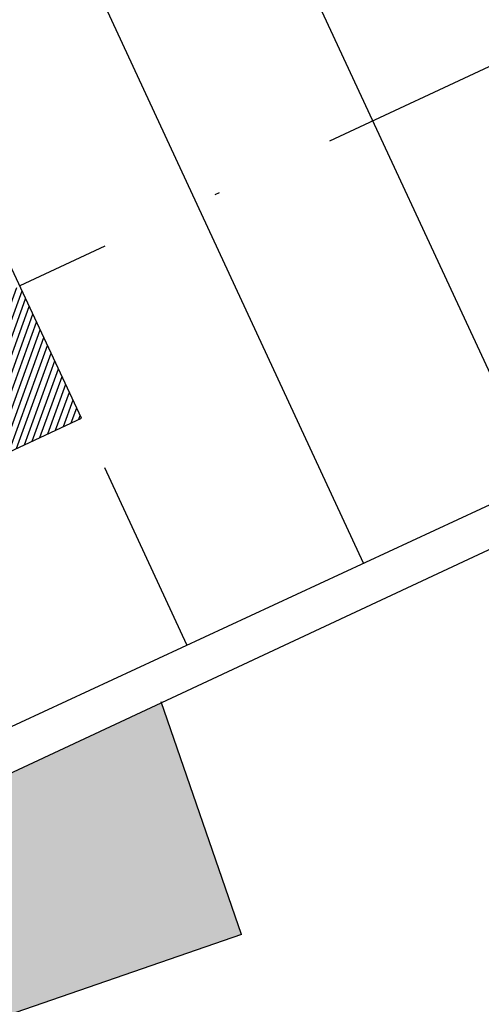
# Model space of a CAD drawing. Extents: x 1337 to 2362, y 1309 to 2662.
# Drawn here: x 1690 to 1699, y 2369 to 2390 of the extents above; entities that cross this region are included whole.
import ezdxf

# ---------------------------------------------------------------- set-up
doc = ezdxf.new("R2010")
doc.units = 0
doc.header["$LTSCALE"] = 5
doc.header["$MEASUREMENT"] = 0
doc.linetypes.add('DASHDOTX2', pattern=[2, 1, -0.5, 0, -0.5])
for name, color, linetype in [('B', 7, 'CONTINUOUS'), ('CENTER', 1, 'DASHDOTX2'), ('HATCH-BU2', 102, 'CONTINUOUS'), ('HATCH-GREEN', 72, 'CONTINUOUS'), ('PROAD', 7, 'CONTINUOUS'), ('RED', 20, 'CONTINUOUS'), ('RODE', 7, 'CONTINUOUS')]:
    doc.layers.add(name, color=color, linetype=linetype)

msp = doc.modelspace()

# ---------------------------------------------------------------- hatches: boundary and pattern name
at = {"layer": 'HATCH-BU2'}
h = msp.add_hatch(dxfattribs=at)
h.set_pattern_fill('ANSI31', color=23, style=0)
h.set_pattern_definition([(70.07223, (1669.28899, 2371.51592), (-0.1175154, 0.0426044), [])])
h.paths.add_polyline_path([(1678.859, 2379.258), (1675.236, 2377.563), (1676.507, 2374.846), (1680.13, 2376.541)])
h.paths.add_polyline_path([(1684.25, 2381.893), (1680.671, 2380.106), (1681.942, 2377.388), (1685.565, 2379.083), (1685.556, 2379.103)])
h.paths.add_polyline_path([(1689.775, 2384.244), (1686.152, 2382.549), (1687.423, 2379.832), (1691.046, 2381.527)])
at = {"layer": 'HATCH-GREEN'}
h = msp.add_hatch(dxfattribs=at)
h.set_pattern_fill('GRASS', color=256, scale=0.5, style=0)
h.paths.add_polyline_path([(1694.335, 2370.908), (1692.686, 2375.67), (1676.858, 2368.265), (1677.913, 2365.22)])
h.paths.add_polyline_path([(1675.037, 2367.413), (1658.943, 2359.884), (1659.324, 2358.783), (1676.023, 2364.566)])

# ---------------------------------------------------------------- linework, layer by layer
at = {"layer": 'B'}
msp.add_lwpolyline([(1684.88, 2385.267), (1687.423, 2379.832), (1691.046, 2381.527), (1688.503, 2386.962)], close=True, dxfattribs=at)
at = {"layer": 'CENTER', "linetype": 'DASHDOTX2'}
msp.add_line((1700.671, 2389.342), (1689.775, 2384.244), dxfattribs=at)
at = {"layer": 'PROAD'}
for q in [(1692.679, 2375.691), (1677.913, 2365.22)]:
    msp.add_line((1694.335, 2370.908), q, dxfattribs=at)
at = {"layer": 'RED'}
for p, q in [((1700.471, 2380.226), (1693.743, 2394.743)), ((1696.842, 2378.544), (1690.114, 2393.061)), ((1638.775, 2351.631), (1715.232, 2387.068)), ((1693.213, 2376.862), (1691.524, 2380.504))]:
    msp.add_line(p, q, dxfattribs=at)
at = {"layer": 'RODE'}
msp.add_line((1715.558, 2386.37), (1657.342, 2359.134), dxfattribs=at)

doc.saveas('drawing.dxf')
